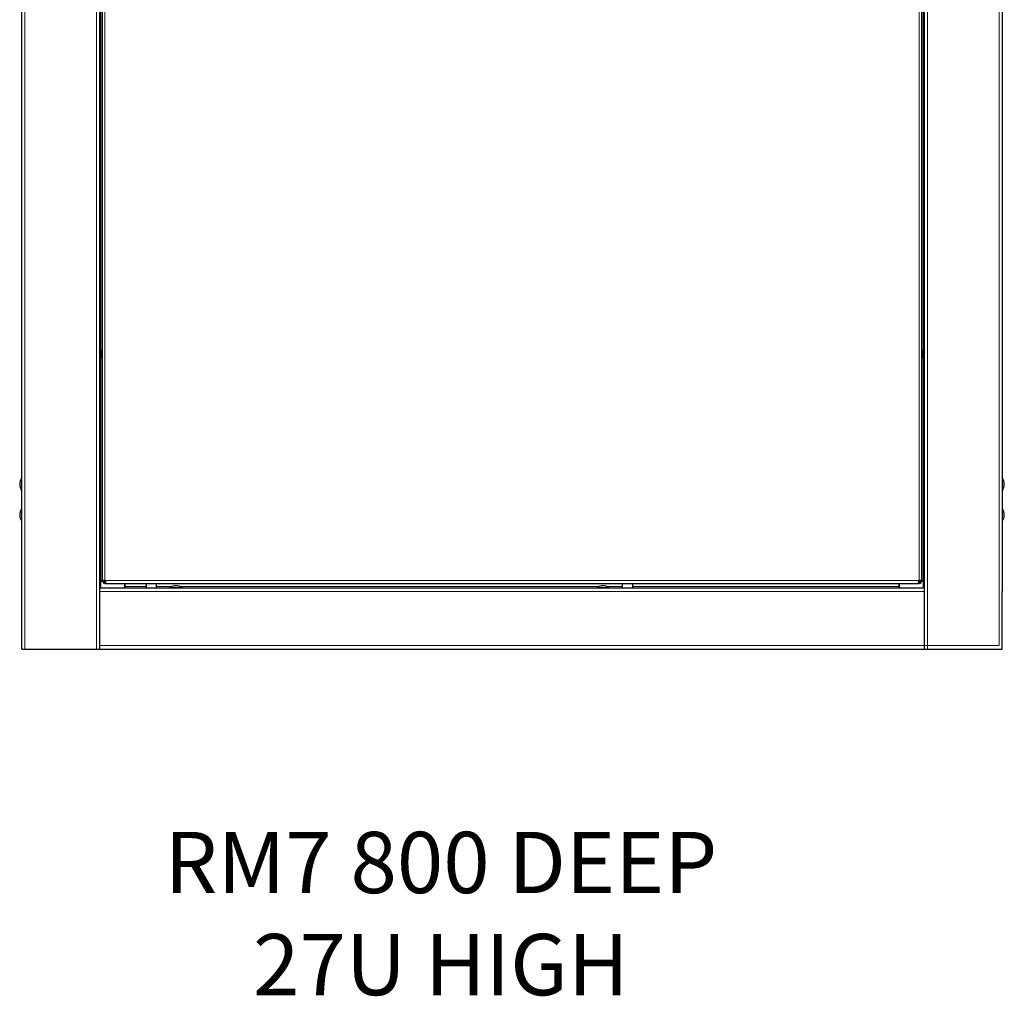
# Model space of a CAD drawing. Units: millimetres. Extents: x 24140 to 45371, y 560 to 15574.
# Drawn here: x 36518 to 37321, y 10680 to 11477 of the extents above; entities that cross this region are included whole.
import ezdxf

# ---------------------------------------------------------------- set-up
doc = ezdxf.new("R2010")
doc.units = ezdxf.units.MM
doc.layers.add('Conteg ROF Rack', color=3, linetype='Continuous')
doc.styles.get("Standard").update_dxf_attribs({"font": 'arial.ttf'})

# ---------------------------------------------------------------- blocks, each defined once
blk = doc.blocks.new('RI7_27U_80_side_view')
at = {"layer": 'Conteg ROF Rack', "linetype": 'Continuous', "lineweight": 30}
for p, q in [((13689.78, 10455.2), (13689.78, 11765.91)), ((13753.28, 11765.91), (13753.28, 10455.2)), ((14426.32, 10455.2), (14426.32, 11765.91)), ((14489.83, 11765.91), (14489.83, 10502.2)), ((13755.38, 11713.61), (13755.38, 10511.15)), ((14424.32, 10511.15), (14424.32, 11713.61)), ((13755.18, 10699.02), (13755.18, 10695.92)), ((13755.18, 10695.92), (13755.18, 10692.62)), ((14424.52, 10692.62), (14424.52, 10699.02)), ((13755.38, 10510.1), (13755.38, 10511.15)), ((13756.63, 10510.1), (13755.38, 10510.1)), ((13756.63, 10510.1), (13756.63, 10511.15)), ((13756.63, 10508.85), (13756.63, 10510.1)), ((13757.68, 10510.1), (13756.63, 10510.1)), ((13757.66, 10511.13), (13757.63, 10511.1)), ((13757.63, 10511.1), (13757.66, 10511.13)), ((14423.07, 10510.1), (14422.02, 10510.1)), ((14422.07, 10511.1), (14422.05, 10511.13)), ((14422.05, 10511.13), (14422.07, 10511.1)), ((14423.07, 10511.15), (14423.07, 10510.1)), ((14423.07, 10510.1), (14423.07, 10508.85)), ((14424.32, 10510.1), (14423.07, 10510.1)), ((14424.32, 10511.15), (14424.32, 10510.1)), ((13753.28, 10505.2), (14425.32, 10505.2)), ((13757.68, 10508.85), (13756.63, 10508.85)), ((13757.68, 10508.85), (14422.02, 10508.85)), ((13773.79, 10508.85), (13773.79, 10506.2)), ((13773.79, 10506.2), (13773.79, 10508.85)), ((13773.79, 10505.2), (13773.79, 10506.2)), ((14405.82, 10506.2), (14405.82, 10508.85)), ((14405.82, 10508.85), (14405.82, 10506.2)), ((14405.82, 10506.2), (14405.82, 10505.2)), ((14423.07, 10508.85), (14422.02, 10508.85)), ((14489.83, 10455.2), (14489.83, 10502.2)), ((13689.78, 10455.2), (14489.83, 10455.2))]:
    blk.add_line(p, q, dxfattribs=at)
at = {"layer": 'Conteg ROF Rack', "linetype": 'Continuous', "lineweight": 0}
for p, q in [((13692.28, 10455.2), (13692.28, 11765.91)), ((13750.78, 11765.91), (13750.78, 10455.2)), ((14428.82, 10455.2), (14428.82, 11765.91)), ((14487.33, 11765.91), (14487.33, 10458.2)), ((13757.63, 11713.61), (13757.63, 10511.15)), ((14422.07, 10511.15), (14422.07, 11713.61)), ((13754.28, 11527.51), (13754.28, 10697.25)), ((14425.32, 10697.56), (14425.32, 11527.2)), ((13754.28, 10694.39), (13754.28, 10505.2)), ((14425.32, 10505.2), (14425.32, 10694.08)), ((13689.53, 10594.67), (13689.53, 10584.75)), ((14490.08, 10584.75), (14490.08, 10594.67)), ((13689.53, 10569.67), (13689.53, 10559.75)), ((14490.08, 10559.75), (14490.08, 10569.67)), ((13757.68, 10511.1), (14422.02, 10511.1)), ((13753.28, 10502.2), (14426.32, 10502.2)), ((13773.79, 10506.2), (13791.34, 10506.2)), ((13799.84, 10506.2), (13812.06, 10506.2)), ((13820.55, 10505.46), (13810.63, 10505.46)), ((13819.12, 10506.2), (14160.49, 10506.2)), ((14168.98, 10505.46), (14159.06, 10505.46)), ((14167.54, 10506.2), (14179.77, 10506.2)), ((14188.27, 10506.2), (14405.82, 10506.2)), ((13753.28, 10458.2), (14487.33, 10458.2))]:
    blk.add_line(p, q, dxfattribs=at)
at = {"layer": 'Conteg ROF Rack', "linetype": 'Continuous', "lineweight": 30}
for centre, radius, start, end in [((13759.29, 10695.82), 5.2, 142.05918, 217.94082), ((14420.42, 10695.82), 5.2, 322.05918, 37.94082), ((13697.31, 10589.71), 9.23, 147.47959, 212.52041), ((13689.78, 10594.51), 0.3, 90, 147.47959), ((14489.83, 10594.51), 0.3, 32.52041, 90), ((14482.3, 10589.71), 9.23, 327.47959, 32.52041), ((13689.78, 10584.91), 0.3, 212.52041, 270), ((14489.83, 10584.91), 0.3, 270, 327.47959), ((13697.31, 10564.71), 9.23, 147.47959, 212.52041), ((13689.78, 10569.51), 0.3, 90, 147.47959), ((14489.83, 10569.51), 0.3, 32.52041, 90), ((14482.3, 10564.71), 9.23, 327.47959, 32.52041), ((13689.78, 10559.91), 0.3, 212.52041, 270), ((14489.83, 10559.91), 0.3, 270, 327.47959), ((13756.63, 10510.1), 1.45, 43.60282, 46.39718), ((14423.07, 10510.1), 1.45, 133.60282, 136.39718), ((13810.79, 10505.2), 0.3, 122.52041, 180), ((13815.59, 10497.67), 9.23, 57.47959, 122.52041), ((13820.39, 10505.2), 0.3, 0, 57.47959), ((14159.22, 10505.2), 0.3, 122.52041, 180), ((14164.02, 10497.67), 9.23, 57.47959, 122.52041), ((14168.82, 10505.2), 0.3, 0, 57.47959)]:
    blk.add_arc(centre, radius, start, end, dxfattribs=at)
for points in [[(13755.38, 10699.02), (13755.18, 10699.02)], [(14424.52, 10699.02), (14424.32, 10699.02)], [(13755.18, 10692.62), (13755.38, 10692.62)], [(14424.32, 10692.62), (14424.52, 10692.62)], [(13755.38, 10511.15), (13756.63, 10511.15)], [(13757.68, 10510.1), (13757.68, 10508.85)], [(14422.02, 10508.85), (14422.02, 10510.1)], [(14423.07, 10511.15), (14424.32, 10511.15)], [(13791.34, 10508.85), (13791.34, 10505.2)], [(13799.84, 10505.2), (13799.84, 10508.85)], [(14179.77, 10508.85), (14179.77, 10505.2)], [(14188.27, 10505.2), (14188.27, 10508.85)]]:
    blk.add_open_spline(points, degree=1, dxfattribs=at)
for points, knots in [([(13755.38, 10511.15), (13755.39, 10511.21), (13755.4, 10511.34), (13755.52, 10511.46), (13755.73, 10511.54), (13756.03, 10511.56), (13756.41, 10511.54), (13756.82, 10511.46), (13757.24, 10511.34), (13757.51, 10511.21), (13757.63, 10511.15)], [0, 0, 0, 0, 0.114458, 0.237755, 0.367406, 0.500007, 0.632678, 0.762136, 0.883496, 1, 1, 1, 1]), ([(13756.63, 10511.15), (13756.64, 10511.21), (13756.64, 10511.33), (13756.67, 10511.43), (13756.72, 10511.46), (13756.72, 10511.47)], [0, 0, 0, 0, 0.453228, 0.886915, 1, 1, 1, 1]), ([(13757.63, 10511.1), (13757.47, 10510.97), (13757.13, 10510.71), (13756.8, 10510.5), (13756.63, 10510.4)], [0, 0, 0, 0, 0.500005, 1, 1, 1, 1]), ([(13756.93, 10510.1), (13757.03, 10510.27), (13757.24, 10510.6), (13757.5, 10510.94), (13757.63, 10511.1)], [0, 0, 0, 0, 0.499988, 1, 1, 1, 1]), ([(13757.68, 10511.1), (13757.75, 10510.98), (13757.87, 10510.72), (13757.99, 10510.3), (13758.07, 10509.88), (13758.09, 10509.5), (13758.07, 10509.2), (13757.99, 10508.99), (13757.87, 10508.87), (13757.75, 10508.86), (13757.68, 10508.85)], [0, 0, 0, 0, 0.114462, 0.237762, 0.367413, 0.500016, 0.632683, 0.762148, 0.883501, 1, 1, 1, 1]), ([(13758, 10510.19), (13758, 10510.18), (13757.96, 10510.14), (13757.86, 10510.11), (13757.74, 10510.11), (13757.68, 10510.1)], [0, 0, 0, 0, 0.112472, 0.539602, 1, 1, 1, 1]), ([(14422.02, 10508.85), (14421.96, 10508.86), (14421.84, 10508.87), (14421.72, 10508.99), (14421.64, 10509.2), (14421.62, 10509.5), (14421.64, 10509.88), (14421.72, 10510.29), (14421.84, 10510.71), (14421.96, 10510.98), (14422.02, 10511.1)], [0, 0, 0, 0, 0.114459, 0.237758, 0.367412, 0.500013, 0.632682, 0.762145, 0.883503, 1, 1, 1, 1]), ([(14422.02, 10510.1), (14421.97, 10510.11), (14421.85, 10510.11), (14421.75, 10510.14), (14421.71, 10510.18), (14421.71, 10510.19)], [0, 0, 0, 0, 0.453223, 0.88691, 1, 1, 1, 1]), ([(14422.07, 10511.15), (14422.2, 10511.21), (14422.46, 10511.34), (14422.88, 10511.46), (14423.3, 10511.54), (14423.68, 10511.56), (14423.98, 10511.54), (14424.19, 10511.46), (14424.31, 10511.34), (14424.32, 10511.21), (14424.32, 10511.15)], [0, 0, 0, 0, 0.114459, 0.237759, 0.36741, 0.500015, 0.632682, 0.762148, 0.883502, 1, 1, 1, 1]), ([(14423.07, 10510.4), (14422.91, 10510.5), (14422.57, 10510.71), (14422.24, 10510.97), (14422.07, 10511.1)], [0, 0, 0, 0, 0.499995, 1, 1, 1, 1]), ([(14422.07, 10511.1), (14422.21, 10510.94), (14422.47, 10510.6), (14422.68, 10510.27), (14422.78, 10510.1)], [0, 0, 0, 0, 0.500005, 1, 1, 1, 1]), ([(14422.98, 10511.47), (14422.99, 10511.46), (14423.03, 10511.43), (14423.06, 10511.33), (14423.07, 10511.21), (14423.07, 10511.15)], [0, 0, 0, 0, 0.112488, 0.539616, 1, 1, 1, 1])]:
    blk.add_open_spline(points, degree=3, knots=knots, dxfattribs=at)
blk = doc.blocks.new('RMF_27U_80_side_view')
at = {"layer": 'Conteg ROF Rack'}
blk.add_blockref('RI7_27U_80_side_view', (0, 0), dxfattribs=at)
blk = doc.blocks.new('RM7_27U_80_side_view')
at = {"layer": 'Conteg ROF Rack'}
blk.add_blockref('RMF_27U_80_side_view', (0, 0), dxfattribs=at)

msp = doc.modelspace()

# ---------------------------------------------------------------- block references
at = {"layer": 'Conteg ROF Rack'}
msp.add_blockref('RM7_27U_80_side_view', (22829.93, 507.96), dxfattribs=at)

# ---------------------------------------------------------------- texts
at = {"insert": (36861.67, 10740.87), "char_height": 50, "width": 682.0704, "attachment_point": 5}
msp.add_mtext('RM7 800 DEEP\\P27U HIGH', dxfattribs=at)

doc.saveas('drawing.dxf')
